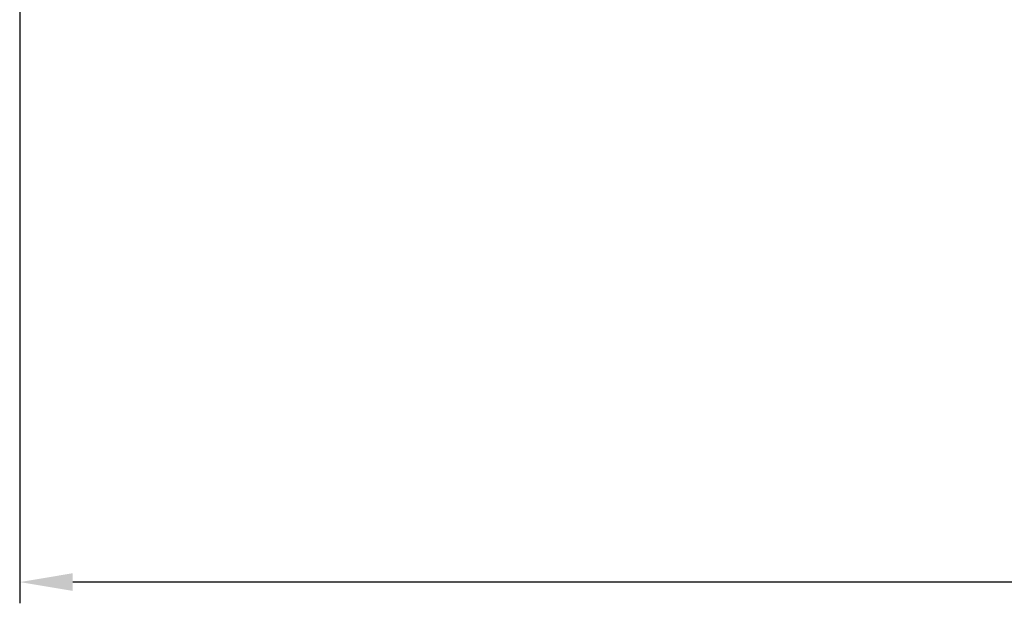
# Model space of a CAD drawing. Units: millimetres. Extents: x 69 to 204, y 40 to 145.
# Drawn here: x 71 to 117, y 61 to 89 of the extents above; entities that cross this region are included whole.
import ezdxf

# ---------------------------------------------------------------- set-up
doc = ezdxf.new("R2010")
doc.units = ezdxf.units.MM
doc.header["$PDSIZE"] = -1
doc.layers.get('DEFPOINTS').update_dxf_attribs({"lineweight": 18})
doc.layers.add('圖層4', color=4, linetype='Continuous', lineweight=18)
doc.styles.add('CNS', font='romans.shx', dxfattribs={"width": 0.75, "bigfont": 'chineset.shx'})
doc.dimstyles.get("Standard").update_dxf_attribs({"dimtxt": 0.18, "dimasz": 0.18, "dimexe": 0.18, "dimexo": 0.0625, "dimgap": 0.09, "dimtad": 0, "dimtih": 1, "dimtoh": 1, "dimdec": 4, "dimzin": 0, "dimdsep": 46, "dimtxsty": 'Standard', "dimcen": 0.09, "dimadec": 0, "dimazin": 0, "dimtfac": 1, "dimtdec": 4, "dimtofl": 0, "dimtmove": 0, "dimatfit": 3, "dimfxl": 1, "dimtolj": 1, "dimtzin": 0, "dimarcsym": 0})

# ---------------------------------------------------------------- blocks, each defined once
blk = doc.blocks.new('*D10')
at = {"layer": 'DEFPOINTS', "color": 0}
for p in [(70.839, 105.703), (182.639, 88.108), (70.839, 62.099)]:
    blk.add_point(p, dxfattribs=at)
at = {"layer": '圖層4', "lineweight": -2}
for p, q in [((70.839, 104.703), (70.839, 61.099)), ((182.639, 87.108), (182.639, 61.099)), ((180.139, 62.099), (73.339, 62.099))]:
    blk.add_line(p, q, dxfattribs=at)
at = {"layer": '圖層4'}
for points in [[(73.339, 62.516), (73.339, 61.683), (70.839, 62.099)], [(180.139, 61.683), (180.139, 62.516), (182.639, 62.099)]]:
    blk.add_solid(points, dxfattribs=at)
at = {"layer": '圖層4', "color": 3, "lineweight": -3, "insert": (126.739, 63.974), "char_height": 2.5, "attachment_point": 5, "style": 'CNS'}
blk.add_mtext('\\A1;111.8', dxfattribs=at)

msp = doc.modelspace()

# ---------------------------------------------------------------- dimensions: what is measured, and where the dimension line sits
at = {"layer": '圖層4', "lineweight": -3}
dim = msp.add_linear_dim(base=(70.8388, 62.0993), p1=(182.6388, 88.1075), p2=(70.8388, 105.7034), dimstyle='Standard', override={"dimtxt": 2.5, "dimasz": 2.5, "dimexe": 1, "dimexo": 1, "dimgap": 0.625, "dimtad": 1, "dimtih": 0, "dimtoh": 0, "dimdec": 3, "dimzin": 8, "dimtxsty": 'CNS', "dimcen": 0, "dimclrd": 256, "dimclre": 256, "dimclrt": 3, "dimaunit": 1, "dimadec": 4, "dimazin": 2, "dimtp": -0.2, "dimtm": 0.15, "dimtfac": 0.6, "dimtdec": 3, "dimtmove": 2, "dimtzin": 8}, dxfattribs=at)
dim.commit()
dim.dimension.update_dxf_attribs({"geometry": '*D10', "text_midpoint": (126.7388, 63.9743)})

doc.saveas('drawing.dxf')
